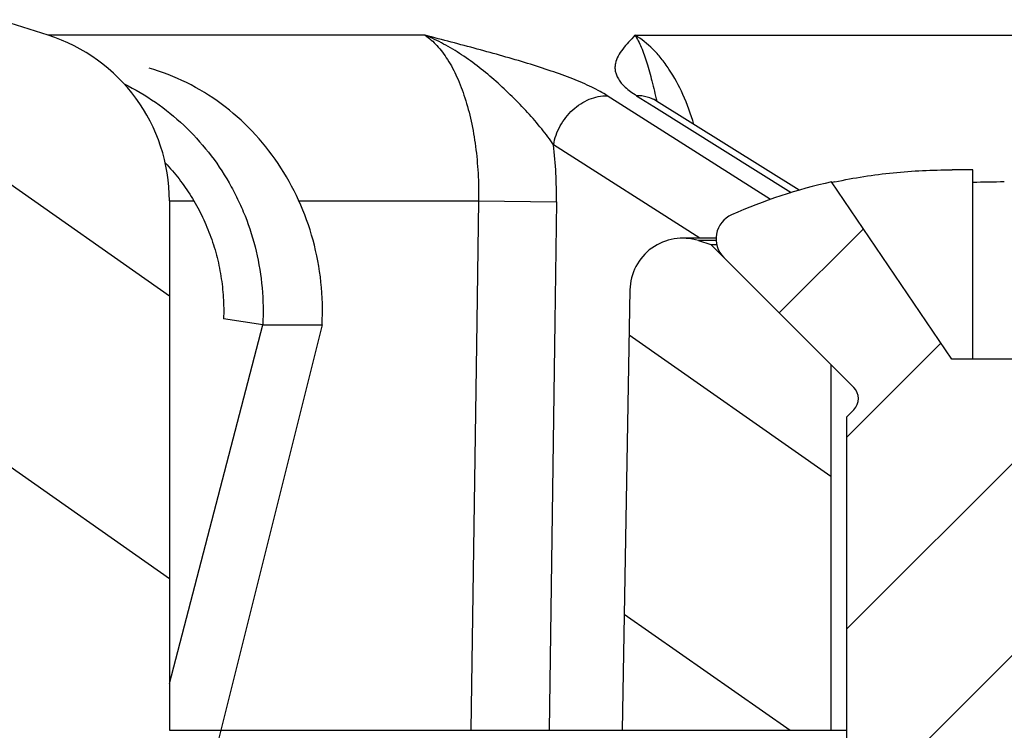
# Model space of a CAD drawing. Units: inches. Extents: x 0 to 22, y 0 to 17.
# Drawn here: x 3.4 to 3.6, y 6.8 to 6.9 of the extents above; entities that cross this region are included whole.
import ezdxf

# ---------------------------------------------------------------- set-up
doc = ezdxf.new("R2010")
doc.units = ezdxf.units.IN
doc.header["$LTSCALE"] = 1.21
doc.header["$MEASUREMENT"] = 0
doc.layers.get('0').update_dxf_attribs({"linetype": 'CONTINUOUS'})
doc.styles.get("Standard").update_dxf_attribs({"font": 'txt', "width": 0.8})
doc.dimstyles.new('DIMSTYLE_2', dxfattribs={"dimtxt": 0.15625, "dimasz": 0.1875, "dimexe": 0.125, "dimexo": 0.0625, "dimgap": 0.078125, "dimtad": 0, "dimtih": 1, "dimtoh": 1, "dimlfac": 4, "dimzin": 4, "dimdsep": 46, "dimtxsty": 'STANDARD', "dimblk": '_FILLED', "dimblk1": '_FILLED', "dimblk2": '_FILLED', "dimcen": 0.09, "dimadec": 3, "dimazin": 1, "dimtfac": 1, "dimtofl": 0, "dimtmove": 0, "dimatfit": 3, "dimldrblk": '_FILLED', "dimfxl": 1, "dimtolj": 1, "dimtzin": 4, "dimarcsym": 0})

# ---------------------------------------------------------------- blocks, each defined once
blk = doc.blocks.new('_FILLED')
at = {"color": 0, "linetype": 'BYBLOCK'}
blk.add_solid([(0, 0), (-1, 0.1666666667), (-1, -0.1666666667)], dxfattribs=at)
blk = doc.blocks.new('*D4')
at = {"color": 2, "linetype": 'CONTINUOUS'}
for p, q in [((6.0874152074, 7.6445561576), (6.0874152074, 4.4599160168)), ((2.3798380532, 5.0668569995), (2.3798380532, 4.4599160168)), ((2.3798380532, 4.5849160168), (3.7180016303, 4.5849160168)), ((6.0874152074, 4.5849160168), (4.7492516303, 4.5849160168))]:
    blk.add_line(p, q, dxfattribs=at)
at = {"color": 2, "linetype": 'CONTINUOUS', "xscale": 0.1875, "yscale": 0.1875, "zscale": 0.1875, "rotation": 180}
blk.add_blockref('_FILLED', (2.3798380532, 4.5849160168), dxfattribs=at)
at = {"color": 2, "linetype": 'CONTINUOUS', "xscale": 0.1875, "yscale": 0.1875, "zscale": 0.1875}
blk.add_blockref('_FILLED', (6.0874152074, 4.5849160168), dxfattribs=at)

msp = doc.modelspace()

# ---------------------------------------------------------------- hatches: boundary and pattern name
at = {"linetype": 'CONTINUOUS'}
h = msp.add_hatch(dxfattribs=at)
h.set_pattern_fill('default__4', color=2, scale=0.4209978239, angle=5, style=0, pattern_type=0)
h.set_pattern_definition([(5, (0, 0), (-0.036692378, 0.4193958001), [])])
edge = h.paths.add_edge_path()
edge.add_line((2.4612415193, 10.2381151757), (2.4173380532, 10.2381151757))
edge.add_arc((2.4173380532, 10.2756151757), 0.0375, 180, 270)
edge.add_line((2.3798380532, 10.4666896398), (2.3798380532, 10.2756151757))
edge.add_arc((2.4173380532, 10.4666896398), 0.0375, 89.0036668608, 180.0001071469)
edge.add_line((3.4317305282, 10.4865539257), (2.4179901176, 10.5041839001))
edge.add_spline(control_points=[(3.5269805279, 10.3740539248), (3.5432246874, 10.4303728644), (3.502596837, 10.4853214907), (3.4317305242, 10.4865539258)], knot_values=[0, 0, 0, 0, 1, 1, 1, 1], degree=3, periodic=0)
edge.add_line((3.4094805282, 9.9666782368), (3.5269805282, 10.3740539257))
edge.add_spline(control_points=[(3.3549805278, 9.7706782355), (3.3728023655, 9.8361064742), (3.3906875042, 9.9015223125), (3.4094805284, 9.9666782375)], knot_values=[0, 0, 0, 0, 1, 1, 1, 1], degree=3, periodic=0)
edge.add_arc((23.3948891682, 4.3113220755), 20.7702312937, 164.7610449326, 165.1989865898)
edge.add_line((3.313837613, 9.6173447321), (3.1993486533, 9.6478623975))
edge.add_line((3.2291252496, 9.7595711897), (3.1993486533, 9.6478623975))
edge.add_arc((3.2774383331, 9.7466930701), 0.05, 144.0213381677, 165.0745278877)
edge.add_arc((3.1864013641, 9.8127879264), 0.0625000295, 324.0195088342, 359.763043659)
edge.add_line((3.2505574084, 10.2130099518), (3.24890084, 9.8125294478))
edge.add_arc((3.17555805, 10.2133201898), 0.075, 359.7630001013, 53.5544491159)
edge.add_arc((3.2869440259, 10.3641492798), 0.1125, 199.9999990458, 233.5544505815)
edge.add_line((3.1812286059, 10.3256720139), (3.1749690576, 10.3428699815))
edge.add_arc((3.1044921115, 10.3172184696), 0.075, 19.9999999954, 89.0036809542)
edge.add_line((2.5655708261, 10.4016022006), (3.1057962194, 10.3922071308))
edge.add_arc((2.5647014368, 10.3516096488), 0.0500001156, 89.0036007944, 177.0042342838)
edge.add_line((2.5111733945, 10.2855021825), (2.514769651, 10.354222758))
edge.add_arc((2.4612416117, 10.2881152883), 0.0500001125, 269.9998940662, 357.004243317)
edge.add_line((3.4562897366, 10.4086150972), (3.3350161052, 9.9881561254))
edge.add_line((3.4303829283, 10.4090656429), (3.4562897366, 10.4086150972))
edge.add_line((3.223430144, 10.4126647604), (3.4303829283, 10.4090656429))
edge.add_arc((3.1044921115, 10.3172184696), 0.1525, 19.9999999998, 38.7466091697)
edge.add_line((3.2540547839, 10.3521785752), (3.2477952361, 10.3693765415))
edge.add_arc((3.2869440259, 10.3641492798), 0.035, 199.9999992793, 233.554453566)
edge.add_arc((3.17555805, 10.2133201898), 0.1525, 359.7629988208, 53.554453573)
edge.add_line((3.3270124085, 9.9602177305), (3.3280567454, 10.2126893831))
edge.add_arc((11.1278806213, 7.7405671462), 8.1105113024, 163.9115776995, 164.1168846007)
edge = h.paths.add_edge_path()
edge.add_line((3.1639338245, 9.5150014179), (3.1349675182, 9.4063324803))
edge.add_line((3.2791574045, 9.4842879354), (3.1639338245, 9.5150014179))
edge.add_spline(control_points=[(3.2704170185, 6.9410163075), (3.2445121771, 6.9518479285), (3.195440564, 6.9761898122), (3.1303624588, 7.0204009616), (3.0738475146, 7.0718204072), (3.0338145334, 7.1202399675), (3.0058703286, 7.1618674768), (2.9805957223, 7.2053455875), (2.9539969758, 7.2633526254), (2.9340857767, 7.3271566287), (2.9221048639, 7.3821054413), (2.9127303566, 7.4398414072), (2.9058066883, 7.5172807115), (2.904548273, 7.6173761116), (2.9097001002, 7.723214365), (2.9204567667, 7.8333320356), (2.9356317391, 7.9457335723), (2.9541048819, 8.0585873563), (2.9748168348, 8.1701707361), (2.9967951003, 8.2789274573), (3.019171211, 8.3834707161), (3.0375286164, 8.4661149077), (3.0517276054, 8.5290435377), (3.0620780752, 8.5745841861), (3.0720489485, 8.6182803492), (3.0817389287, 8.6606930348), (3.0911690894, 8.7018924816), (3.1034325316, 8.7553568299), (3.1182355905, 8.8196488915), (3.1353094222, 8.8933301866), (3.1573574545, 8.9877628765), (3.1838930867, 9.0999284738), (3.2150534871, 9.2289354418), (3.2464018184, 9.3557189696), (3.26801413, 9.440942848), (3.2791574045, 9.4842879354)], knot_values=[0, 0, 0, 0, 0.03125, 0.0625, 0.09375, 0.125, 0.140625, 0.15625, 0.1875, 0.21875, 0.234375, 0.25, 0.28125, 0.3125, 0.34375, 0.375, 0.40625, 0.4375, 0.46875, 0.5, 0.53125, 0.5625, 0.578125, 0.59375, 0.609375, 0.625, 0.640625, 0.65625, 0.6875, 0.71875, 0.75, 0.8125, 0.875, 0.9375, 1, 1, 1, 1], degree=3, periodic=0)
edge.add_arc((3.2221962484, 6.8256917326), 0.1249999977, 36.9999998406, 67.3086840429)
edge.add_line((3.3414398627, 6.8751551254), (3.3220256856, 6.9009186087))
edge.add_arc((3.3015080872, 6.8450643742), 0.05, 0, 37)
edge.add_line((3.3515080872, 6.7738139991), (3.3515080872, 6.8450643742))
edge.add_line((3.2460522559, 6.7756547375), (3.3515080872, 6.7738139991))
edge.add_arc((3.2469248762, 6.8256471222), 0.05, 181.9123944737, 269.0000000478)
edge.add_arc((3.1469805293, 6.8223104052), 0.0499999999, 1.9123925719, 62.4306265961)
edge.add_spline(control_points=[(3.133472561, 9.3569856226), (3.1247494171, 9.3219774739), (3.1084024971, 9.2556496126), (3.0872951095, 9.1685422172), (3.0685305682, 9.0900425028), (3.051983299, 9.0200473402), (3.0374896816, 8.9582079988), (3.0249584173, 8.9043860786), (3.0141509138, 8.8577372747), (3.004365119, 8.8153376543), (2.9949558969, 8.7744425488), (2.9853319037, 8.7325018148), (2.9756850704, 8.69036646), (2.9661048429, 8.6484411897), (2.9565807986, 8.6067130353), (2.9470077028, 8.5646367077), (2.9370553192, 8.5206308518), (2.9266808874, 8.474339473), (2.9165084763, 8.4283816227), (2.9064946287, 8.3824523715), (2.8959174419, 8.3330377958), (2.884293699, 8.2773866623), (2.8710121161, 8.2115833113), (2.8566227488, 8.1365897132), (2.842224828, 8.0560516266), (2.8287511148, 7.9729428816), (2.8172246435, 7.8916902367), (2.8084024419, 7.8173225533), (2.8024102493, 7.753939626), (2.7984602525, 7.6979395943), (2.7960851141, 7.6462692834), (2.7950753173, 7.5950949741), (2.7956458599, 7.5429031535), (2.7980195046, 7.4915841319), (2.8022532512, 7.4421066646), (2.808235197, 7.3958073404), (2.8158702095, 7.3523521462), (2.8254909226, 7.3098300052), (2.837297431, 7.2681004375), (2.8508250061, 7.2288230008), (2.8657851122, 7.1921439279), (2.8823970701, 7.1570746062), (2.9009091442, 7.1230421653), (2.9210879591, 7.0904113938), (2.9428068805, 7.0592971224), (2.9659606067, 7.0298096285), (2.9904049846, 7.0020720666), (3.0162409098, 6.9759247818), (3.0435134025, 6.9512946137), (3.0724187341, 6.9280253772), (3.1029817106, 6.906146921), (3.1353896419, 6.8855977358), (3.158321949, 6.8727936307), (3.1701214008, 6.8666330807)], knot_values=[0, 0, 0, 0, 0.0196078431, 0.0392156863, 0.0588235294, 0.0784313725, 0.0980392157, 0.1176470588, 0.137254902, 0.1568627451, 0.1764705882, 0.1960784314, 0.2156862745, 0.2352941176, 0.2549019608, 0.2745098039, 0.2941176471, 0.3137254902, 0.3333333333, 0.3529411765, 0.3725490196, 0.3921568627, 0.4117647059, 0.431372549, 0.4509803922, 0.4705882353, 0.4901960784, 0.5098039216, 0.5294117647, 0.5490196078, 0.568627451, 0.5882352941, 0.6078431373, 0.6274509804, 0.6470588235, 0.6666666667, 0.6862745098, 0.7058823529, 0.7254901961, 0.7450980392, 0.7647058824, 0.7843137255, 0.8039215686, 0.8235294118, 0.8431372549, 0.862745098, 0.8823529412, 0.9019607843, 0.9215686275, 0.9411764706, 0.9607843137, 0.9803921569, 1, 1, 1, 1], degree=3, periodic=0)
edge.add_arc((3.0728266572, 9.3720960321), 0.062500005, 346.0083057252, 10.944131531)
edge.add_arc((3.1832806017, 9.3934543607), 0.05, 165.0745278989, 190.9441177529)
edge = h.paths.add_edge_path()
edge.add_line((2.3798380532, 5.2970416415), (2.3798380532, 5.1293570028))
edge.add_line((2.3798380532, 5.2970416415), (2.3798380532, 5.4299105755))
edge.add_arc((2.4298380532, 5.4299105755), 0.05, 112.1731816933, 179.9999868018)
edge.add_spline(control_points=[(3.2693041394, 5.6635080544), (3.0379407004, 5.6018103395), (2.7843106282, 5.5709246335), (2.4917576486, 5.509138633), (2.4109676708, 5.4762129484)], knot_values=[0, 0, 0, 0, 0.6236748144, 1, 1, 1, 1], degree=3, periodic=0)
edge.add_arc((3.2370959193, 5.784287318), 0.1249999999, 284.9316016103, 301.1493180455)
edge.add_arc((-3.3752665191, 16.7054478774), 12.8919528104, 301.1929447881, 303.6264125985)
edge.add_spline(control_points=[(4.2507824741, 6.5540581295), (4.2281388205, 6.4983259588), (4.1599144483, 6.3615387848), (4.0055131502, 6.1584819778), (3.8507110189, 6.0283432078), (3.7639805289, 5.9707565053)], knot_values=[0, 0, 0, 0, 0.25, 0.625, 1, 1, 1, 1], degree=3, periodic=0)
edge.add_arc((4.1118146259, 6.6105199499), 0.15, 337.8883815937, 89.0000000034)
edge.add_line((3.7924529691, 6.7661172776), (4.1144324868, 6.7604971042))
edge.add_line((3.7924529691, 6.7661172776), (3.7924529691, 6.8450643742))
edge.add_arc((3.8424529691, 6.8450643742), 0.05, 143, 180)
edge.add_line((3.8025211936, 6.8751551254), (3.8096766684, 6.8846507611))
edge.add_arc((3.9095061071, 6.8094238832), 0.125, 94.8456980575, 143.0000000142)
edge.add_spline(control_points=[(5.6698732094, 7.5940344614), (5.6495480505, 7.5788497611), (5.614034394, 7.5520992853), (5.5791343854, 7.5254401589), (5.5548434254, 7.506780623), (5.5379410062, 7.4937822012), (5.5218134557, 7.4814133284), (5.5006109312, 7.4652645335), (5.473981436, 7.4452589953), (5.4421113725, 7.4217733797), (5.4102063515, 7.3987602393), (5.3677383639, 7.3688354553), (5.3147357908, 7.3328940556), (5.2514525824, 7.2925224844), (5.1885843096, 7.2552157741), (5.1055338395, 7.2095039952), (5.0036123372, 7.1595821381), (4.8855693517, 7.1102374544), (4.791728293, 7.0769748544), (4.7199038298, 7.054500025), (4.6503437215, 7.0345661437), (4.5840266083, 7.0180595357), (4.5211201985, 7.0044133444), (4.4756289082, 6.9954732966), (4.4319296675, 6.987707677), (4.3899615862, 6.9809896521), (4.3490185119, 6.9751458879), (4.2947117113, 6.9682837467), (4.2255070902, 6.9610278392), (4.1343542299, 6.9531190092), (4.0290829732, 6.944716318), (3.9453183969, 6.9379082734), (3.8989470126, 6.9339771069)], knot_values=[0, 0, 0, 0, 0.015625, 0.03125, 0.0390625, 0.046875, 0.0546875, 0.0625, 0.078125, 0.09375, 0.109375, 0.125, 0.15625, 0.1875, 0.21875, 0.25, 0.3125, 0.375, 0.4375, 0.46875, 0.5, 0.5625, 0.59375, 0.625, 0.65625, 0.6875, 0.71875, 0.75, 0.8125, 0.875, 0.9375, 1, 1, 1, 1], degree=3, periodic=0)
edge.add_spline(control_points=[(5.739927703, 7.636231063), (5.712230955, 7.6232600923), (5.6961206938, 7.6136436654), (5.6698732094, 7.5940344614)], knot_values=[0, 0, 0, 0, 1, 1, 1, 1], degree=3, periodic=0)
edge.add_spline(control_points=[(6.0125195993, 7.7456700537), (5.9151106935, 7.7177463499), (5.8264778215, 7.6767643073), (5.7399277011, 7.6362310621)], knot_values=[0, 0, 0, 0, 1, 1, 1, 1], degree=3, periodic=0)
edge.add_spline(control_points=[(6.0678517042, 7.6634755713), (6.1052932271, 7.6991064626), (6.0901312694, 7.7679186039), (6.0125195709, 7.7456700456)], knot_values=[0, 0, 0, 0, 1, 1, 1, 1], degree=3, periodic=0)
edge.add_spline(control_points=[(2.4333493742, 5.0954470069), (2.5102288205, 5.1317473004), (2.6610436334, 5.2055985719), (2.8814192929, 5.3207048774), (3.0983570152, 5.4408862484), (3.2783856854, 5.5460965643), (3.4230932641, 5.6338707928), (3.5322236532, 5.7016459946), (3.6239549538, 5.7599209609), (3.6979147475, 5.8076811655), (3.772275204, 5.8562129591), (3.8662454434, 5.9184992285), (3.9813241208, 5.9963132015), (4.0981440461, 6.0768259082), (4.2163883424, 6.1597972743), (4.3356742164, 6.2449295056), (4.4556526006, 6.3318880564), (4.5759570879, 6.4203714227), (4.6961041525, 6.5101141823), (4.7957406179, 6.5857409368), (4.8749120688, 6.6465851046), (4.9339635147, 6.6923503991), (4.9926716169, 6.7382400054), (5.0411930033, 6.7764963176), (5.0798532896, 6.8071782809), (5.1185060178, 6.8379899858), (5.1860731525, 6.8922115754), (5.2823218858, 6.9705072955), (5.4356108169, 7.0975693696), (5.625483995, 7.2596107819), (5.8495550616, 7.4589392307), (5.9957259061, 7.5948376989), (6.0678517042, 7.6634755713)], knot_values=[0, 0, 0, 0, 0.0625, 0.125, 0.1875, 0.25, 0.28125, 0.3125, 0.34375, 0.359375, 0.375, 0.40625, 0.4375, 0.46875, 0.5, 0.53125, 0.5625, 0.59375, 0.625, 0.65625, 0.671875, 0.6875, 0.703125, 0.71875, 0.7265625, 0.734375, 0.75, 0.78125, 0.8125, 0.875, 0.9375, 1, 1, 1, 1], degree=3, periodic=0)
edge.add_arc((2.4173380532, 5.1293570028), 0.0375, 180.0000048691, 295.2753500717)
edge.add_line((3.8747230049, 6.8421930542), (3.8843358017, 6.8549496665))
edge.add_line((4.1157850389, 6.8379853007), (3.8747230049, 6.8421930542))
edge.add_arc((4.1118172663, 6.6105224064), 0.2274968653, 337.8875832984, 89.000654096)
edge.add_spline(control_points=[(4.1194842557, 6.1865386314), (4.1628495771, 6.2390573645), (4.2401844465, 6.3486973051), (4.2984217888, 6.4654208104), (4.3225804731, 6.5248811289)], knot_values=[0, 0, 0, 0, 0.5008707681, 1, 1, 1, 1], degree=3, periodic=0)
edge.add_spline(control_points=[(5.9216306778, 7.632180295), (5.91599571, 7.6269227251), (5.8735767279, 7.5874149368), (5.7938028082, 7.5140983841), (5.681421746, 7.4130932667), (5.5679358644, 7.3132767134), (5.4534584508, 7.214681794), (5.3381481556, 7.1173680835), (5.2221011367, 7.0213400954), (5.1249570029, 6.9424660595), (5.0469804085, 6.8800186244), (4.9884827095, 6.8335899203), (4.9295857945, 6.7872555032), (4.8504411918, 6.7255336955), (4.7506192651, 6.6486874447), (4.629765263, 6.5571915869), (4.5083790056, 6.466768918), (4.3463876196, 6.3479543452), (4.2166778894, 6.2549237779), (4.1282403987, 6.1926885893), (4.1194842537, 6.186538629)], knot_values=[0, 0, 0, 0, 0.0099758435, 0.0750231351, 0.1400704267, 0.2051177183, 0.2701650098, 0.3352123014, 0.400259593, 0.4653068845, 0.4978305303, 0.5303541761, 0.5628778219, 0.5954014677, 0.6604487592, 0.7254960508, 0.7905433424, 0.855590634, 0.9856852171, 1, 1, 1, 1], degree=3, periodic=0)
edge.add_spline(control_points=[(5.7727966439, 7.5660464299), (5.7835506497, 7.5710827575), (5.8051230956, 7.5811556076), (5.8481188827, 7.6009580873), (5.8868246243, 7.6179979589), (5.9150486138, 7.6295410876), (5.9216306775, 7.632180295)], knot_values=[0, 0, 0, 0, 0.2170833915, 0.4341705714, 0.8683449312, 1, 1, 1, 1], degree=3, periodic=0)
edge.add_spline(control_points=[(5.7162574538, 7.5319478134), (5.7338889189, 7.5451200854), (5.7528655011, 7.5567122555), (5.7727966449, 7.5660464304)], knot_values=[0, 0, 0, 0, 1, 1, 1, 1], degree=3, periodic=0)
edge.add_spline(control_points=[(3.8843358407, 6.8549496698), (3.8853313015, 6.8550350851), (3.8984823414, 6.8561625287), (3.923101838, 6.8582484445), (3.9568945775, 6.8610604686), (3.9891166205, 6.863702792), (4.0198710878, 6.8661963035), (4.049271436, 6.8685634874), (4.0774352752, 6.8708280673), (4.104473932, 6.8730129602), (4.1304941523, 6.875140228), (4.1556030958, 6.8772320805), (4.1799081229, 6.879311086), (4.2113828028, 6.8820960289), (4.2416648661, 6.8849450934), (4.2711565886, 6.8879486547), (4.3002497486, 6.8910853508), (4.336114007, 6.895312782), (4.3790941447, 6.9010568105), (4.4227573756, 6.9076511131), (4.4679128611, 6.9152794986), (4.5150900214, 6.924121784), (4.5641553584, 6.9343108283), (4.6150928729, 6.9459892288), (4.6590775307, 6.9570918824), (4.6951691971, 6.9668769236), (4.7181013344, 6.9733870944), (4.7366681268, 6.9788423518), (4.7507091407, 6.9830619441), (4.7648688927, 6.9874136954), (4.783902004, 6.9933950305), (4.8079761075, 7.0012138316), (4.8470778647, 7.0144819938), (4.8970026523, 7.0325393967), (4.9584373089, 7.0567253335), (5.0212419552, 7.0835858886), (5.0852482662, 7.1132779099), (5.1502684007, 7.1459391618), (5.2161341202, 7.1817001207), (5.2826857028, 7.2207302867), (5.3495439888, 7.2630011345), (5.4052220401, 7.3005355132), (5.4497167689, 7.3317492316), (5.483077239, 7.3557283788), (5.5163430105, 7.3801763845), (5.5440943168, 7.4009826675), (5.5661735462, 7.4177727591), (5.5883224738, 7.4347465795), (5.6175036119, 7.4572195311), (5.6596559054, 7.4894337862), (5.6955853347, 7.5165039026), (5.7162574542, 7.5319478137)], knot_values=[0, 0, 0, 0, 0.001295316, 0.0171477824, 0.0330002489, 0.0488527154, 0.0647051818, 0.0805576483, 0.0964101147, 0.1122625812, 0.1281150476, 0.1439675141, 0.1598199805, 0.175672447, 0.2073773799, 0.2232298464, 0.2390823128, 0.2707872457, 0.3024921786, 0.3341971115, 0.3659020445, 0.3976069774, 0.4293119103, 0.4610168432, 0.4927217761, 0.5085742426, 0.524426709, 0.5323529422, 0.5402791755, 0.5482054087, 0.5561316419, 0.5719841084, 0.5878365748, 0.6195415077, 0.6512464407, 0.6829513736, 0.7146563065, 0.7463612394, 0.7780661723, 0.8097711052, 0.8414760381, 0.873180971, 0.8890334375, 0.9048859039, 0.9207383704, 0.9365908368, 0.9445170701, 0.9524433033, 0.9682957698, 0.9841482362, 1, 1, 1, 1], degree=3, periodic=0)
edge.add_line((2.4598380532, 5.1939262602), (2.4598380532, 5.2696576409))
edge.add_spline(control_points=[(2.8468109518, 5.3912443993), (2.8319815992, 5.3832597734), (2.7804193116, 5.3556644029), (2.6916007157, 5.3091376139), (2.5981828904, 5.2617381647), (2.522645173, 5.2243612913), (2.4827125862, 5.2049410835), (2.4617127643, 5.1948282649), (2.4598380557, 5.1939262614)], knot_values=[0, 0, 0, 0, 0.117148767, 0.4067042288, 0.6962596905, 0.8410374214, 0.9858151523, 1, 1, 1, 1], degree=3, periodic=0)
edge.add_spline(control_points=[(2.4598380535, 5.269657641), (2.460576755, 5.2699147302), (2.4790326905, 5.2763295857), (2.5333572449, 5.2946069622), (2.6244041412, 5.3231525151), (2.7351749217, 5.35651291), (2.8096525729, 5.3793766033), (2.8468109405, 5.3912443938)], knot_values=[0, 0, 0, 0, 0.005931317, 0.1481425617, 0.432565051, 0.7169875404, 1, 1, 1, 1], degree=3, periodic=0)
h = msp.add_hatch(dxfattribs=at)
h.set_pattern_fill('default__12', color=2, scale=0.043349682, angle=325, style=0, pattern_type=0)
h.set_pattern_definition([(325, (0, 0), (0.0248643561, 0.0355099806), [])])
edge = h.paths.add_edge_path()
edge.add_line((3.4157305282, 6.8871203883), (3.4157305282, 6.7880331892))
edge.add_arc((3.4329549376, 6.761958638), 0.03125, 123.4480793135, 180)
edge.add_line((3.4017049376, 6.761958638), (3.4017049376, 6.6522064176))
edge.add_arc((3.3967836778, 6.6522064176), 0.0049212598, 270, 360)
edge.add_line((3.3967836778, 6.6472851577), (3.391370292, 6.6472851577))
edge.add_arc((3.391370292, 6.6571276774), 0.0098425197, 180, 270)
edge.add_line((3.3815277723, 6.8566747246), (3.3815277723, 6.6571276774))
edge.add_arc((3.3737027723, 6.8566747246), 0.007825, 0, 90)
edge.add_line((3.3737027723, 6.8644997246), (3.3497305282, 6.8644997246))
edge.add_arc((3.3497305282, 6.8722497246), 0.00775, 180, 270)
edge.add_line((3.3419805282, 6.8994797205), (3.3419805282, 6.8722497246))
edge.add_arc((3.3342305282, 6.8994797205), 0.00775, 0, 72.4703557381)
edge.add_line((3.2890080872, 6.9218914569), (3.336564822, 6.9068698202))
edge.add_line((3.2890080872, 6.9376394884), (3.2890080872, 6.9218914569))
edge.add_arc((3.2890080872, 6.6640174412), 0.2736220472, 72.470355738, 90)
edge.add_line((3.3930195023, 6.9181111287), (3.3714228297, 6.9249328201))
edge.add_arc((3.3832305282, 6.8871203883), 0.0325, 0, 72.470355738)
edge = h.paths.add_edge_path()
edge.add_line((3.8549529691, 6.9376394884), (3.8549529691, 6.9218914569))
edge.add_line((3.8549529691, 6.9218914569), (3.8073962344, 6.9068698202))
edge.add_arc((3.8097305282, 6.8994797205), 0.00775, 107.5296442619, 180)
edge.add_line((3.8019805282, 6.8994797205), (3.8019805282, 6.8722497246))
edge.add_arc((3.7942305282, 6.8722497246), 0.00775, 270, 360)
edge.add_line((3.7942305282, 6.8644997246), (3.7702582841, 6.8644997246))
edge.add_arc((3.7702582841, 6.8566747246), 0.007825, 90, 180)
edge.add_line((3.7624332841, 6.8566747246), (3.7624332841, 6.6571276774))
edge.add_arc((3.7525907644, 6.6571276774), 0.0098425197, 270, 360)
edge.add_line((3.7525907644, 6.6472851577), (3.7471773786, 6.6472851577))
edge.add_arc((3.7471773786, 6.6522064176), 0.0049212598, 180, 270)
edge.add_line((3.7422561187, 6.761958638), (3.7422561187, 6.6522064176))
edge.add_arc((3.7110061187, 6.761958638), 0.03125, 0, 56.5519206865)
edge.add_line((3.7282305282, 6.7880331892), (3.6044608431, 6.7880331892))
edge.add_line((3.6044608431, 6.8565026774), (3.6044608431, 6.7880331892))
edge.add_line((3.6268832973, 6.8789251315), (3.6044608431, 6.8565026774))
edge.add_line((3.7725382266, 6.9249328201), (3.6268832973, 6.8789251315))
edge.add_arc((3.8549529691, 6.6640174412), 0.2736220472, 90, 107.529644262)
edge = h.paths.add_edge_path()
edge.add_line((3.5147158046, 6.8796711967), (3.5170777591, 6.8789251315))
edge.add_line((3.5170777591, 6.8789251315), (3.5395002132, 6.8565026774))
edge.add_line((3.5395002132, 6.8565026774), (3.5395002132, 6.7880331892))
edge.add_line((3.5395002132, 6.7880331892), (3.5004715027, 6.7880331892))
edge.add_line((3.5019102249, 6.870457527), (3.5004715027, 6.7880331892))
edge.add_arc((3.5117512455, 6.8702857514), 0.0098425197, 72.470355738, 179)
h = msp.add_hatch(dxfattribs=at)
h.set_pattern_fill('default__11', color=2, scale=0.0368012026, angle=245, style=0, pattern_type=0)
h.set_pattern_definition([(245, (0, 0), (0.0333532165, -0.0155528603), [])])
edge = h.paths.add_edge_path()
edge.add_line((3.2971359361, 6.911470761), (3.2971359361, 6.917650391))
edge.add_arc((3.2996359361, 6.917650391), 0.0025, 70.0000000018, 180)
edge.add_line((3.3386906289, 6.9060960897), (3.3004909865, 6.9199996225))
edge.add_arc((3.3369805282, 6.9013976266), 0.005, 0, 70)
edge.add_line((3.3419805282, 6.8673986643), (3.3419805282, 6.9013976266))
edge.add_arc((3.3394805282, 6.8673986643), 0.0025, 270, 360)
edge.add_line((3.3394805282, 6.8648986643), (3.3322305282, 6.8648986643))
edge.add_arc((3.345584862, 6.911470761), 0.0484489259, 180, 254)
edge = h.paths.add_edge_path()
edge.add_line((3.8468251203, 6.911470761), (3.8468251203, 6.917650391))
edge.add_arc((3.7983761944, 6.911470761), 0.0484489259, 286, 360)
edge.add_line((3.8117305282, 6.8648986643), (3.8044805282, 6.8648986643))
edge.add_arc((3.8044805282, 6.8673986643), 0.0025, 180, 270)
edge.add_line((3.8019805282, 6.8673986643), (3.8019805282, 6.9013976266))
edge.add_arc((3.8069805282, 6.9013976266), 0.005, 110, 180)
edge.add_line((3.8052704275, 6.9060960897), (3.8434700699, 6.9199996225))
edge.add_arc((3.8443251203, 6.917650391), 0.0025, 0, 109.999999998)
h = msp.add_hatch(dxfattribs=at)
h.set_pattern_fill('default__13', color=2, scale=0.0886112957, angle=325, style=0, pattern_type=0)
h.set_pattern_definition([(325, (0, 0), (0.0508253512, 0.0725861241), [])])
edge = h.paths.add_edge_path()
edge.add_line((3.3286870498, 6.6102411258), (3.3181716445, 6.6102411258))
edge.add_line((3.3286870498, 6.6102411258), (3.3286870498, 6.5320559445))
edge.add_arc((3.3626793472, 6.5320559445), 0.0339922973, 180, 246.4513150402)
edge.add_line((3.3490984671, 6.5008944943), (3.3490984671, 6.4532972841))
edge.add_spline(control_points=[(3.2956260555, 6.2623955053), (3.3065887139, 6.2715942664), (3.3242503837, 6.2945319744), (3.340789543, 6.3421806966), (3.3482399419, 6.3975449637), (3.3490984274, 6.4352393324), (3.3490984274, 6.4532972853)], knot_values=[0, 0, 0, 0, 0.2500000338, 0.5000000207, 0.7500000076, 1, 1, 1, 1], degree=3, periodic=0)
edge.add_line((3.2956260872, 6.2623954801), (2.9892896824, 6.0053487158))
edge.add_arc((2.988624229, 6.0061417723), 0.0010352617, 140, 310)
edge.add_line((2.9878311725, 6.0068072257), (3.1093528256, 6.1516310923))
edge.add_arc((2.8387128117, 6.3787250282), 0.353295447, 320, 360)
edge.add_line((3.1920082586, 6.3787250282), (3.1920082586, 6.4907283865))
edge.add_arc((2.8380632054, 6.4907283865), 0.3539450533, 0, 4.9994503167)
edge.add_spline(control_points=[(2.8940546871, 6.8752988675), (2.8941036519, 6.8752898653), (2.8943343634, 6.8752473812), (2.9005298392, 6.8740980005), (2.9135285543, 6.8712411264), (2.9356339631, 6.8645081297), (2.9606313445, 6.8544340156), (2.9880808863, 6.8402359753), (3.0171597385, 6.821361572), (3.0468339689, 6.7976061247), (3.0759606288, 6.7691725473), (3.1033877615, 6.7366920556), (3.1280592485, 6.7011512283), (3.1491262507, 6.6637871098), (3.1660241943, 6.6259509579), (3.1785654207, 6.5888996525), (3.1868298306, 6.5536890033), (3.1897528569, 6.5319575264), (3.1906604682, 6.5215877292)], knot_values=[0, 0, 0, 0, 0.0005867549, 0.002763061, 0.0739960631, 0.1452290652, 0.2164620673, 0.2876950694, 0.3589280723, 0.4301610752, 0.5013940773, 0.5726270794, 0.6438600822, 0.7150930851, 0.7863260872, 0.8575590893, 0.9287920914, 1, 1, 1, 1], degree=3, periodic=0)
edge.add_arc((2.8630777839, 6.864517757), 0.032799384, 19.1897307613, 90)
edge.add_line((2.8630777839, 6.897317141), (2.8008595368, 6.897317141))
edge.add_line((2.8008595368, 6.897317141), (2.8008595368, 6.9080825463))
edge.add_line((2.8008595368, 6.9080825463), (2.8630777839, 6.9080825463))
edge.add_arc((2.8630777839, 6.864517757), 0.0435647893, 34.6659385277, 90)
edge.add_spline(control_points=[(3.1997081367, 6.5338816172), (3.1989849294, 6.5412201254), (3.1964795706, 6.5602379566), (3.1894555728, 6.5924984288), (3.1770522259, 6.6305585122), (3.1601306807, 6.6692178362), (3.1388985922, 6.707292933), (3.113934404, 6.7435114511), (3.0860872961, 6.7767168595), (3.0564042751, 6.8059786449), (3.0260235874, 6.8306867405), (2.9960750169, 6.8506182482), (2.9675837083, 6.8659254646), (2.9413687641, 6.8770901021), (2.91842266, 6.8846455544), (2.9050140677, 6.8879762622), (2.898909053, 6.8892970027)], knot_values=[0, 0, 0, 0, 0.0482203257, 0.1218307638, 0.1954412011, 0.2690516385, 0.3426620765, 0.4162725146, 0.489882952, 0.5634933893, 0.6371038274, 0.7107142655, 0.7843247028, 0.8579351401, 0.9315455782, 1, 1, 1, 1], degree=3, periodic=0)
edge.add_arc((2.8380632054, 6.4907283865), 0.3642104586, 0, 6.8046416298)
edge.add_line((3.2022736639, 6.4907283865), (3.2022736639, 6.3787250282))
edge.add_arc((2.8387128117, 6.3787250282), 0.3635608523, 320, 360)
edge.add_line((3.1172165823, 6.145032617), (3.0638521573, 6.0814353718))
edge.add_line((3.0638521573, 6.0814353718), (3.292068869, 6.2729319304))
edge.add_spline(control_points=[(3.3388331014, 6.4532972961), (3.3388331013, 6.4356953215), (3.3391683351, 6.3990418649), (3.3312480609, 6.3454729681), (3.3151254062, 6.3021420372), (3.3009375418, 6.2803735732), (3.2920688784, 6.2729318866)], knot_values=[0, 0, 0, 0, 0.2574144304, 0.5148288023, 0.7722431741, 1, 1, 1, 1], degree=3, periodic=0)
edge.add_line((3.3388330618, 6.4532972841), (3.3388330618, 6.4944754939))
edge.add_arc((3.3626793472, 6.5320559445), 0.0445077027, 180, 237.6032539847)
edge.add_line((3.3181716445, 6.5320559445), (3.3181716445, 6.6102411258))
edge = h.paths.add_edge_path()
edge.add_line((3.8255317092, 6.6102411258), (3.8155317092, 6.6102411258))
edge.add_line((3.8255317092, 6.6102411258), (3.8255317092, 6.5270970916))
edge.add_arc((3.7867817092, 6.5270970916), 0.03875, 297.9817136755, 360)
edge.add_line((3.8049628117, 6.492877068), (3.8049628117, 6.4540166865))
edge.add_spline(control_points=[(3.5031807981, 6.0150414077), (3.5347269184, 6.0415117456), (3.602130183, 6.1006795443), (3.7032685417, 6.1994498828), (3.7836416005, 6.3144086034), (3.8049628117, 6.4055812378), (3.8049628117, 6.4540166865)], knot_values=[0, 0, 0, 0, 0.25, 0.5, 0.75, 1, 1, 1, 1], degree=3, periodic=0)
edge.add_line((3.5031807981, 6.0150414077), (3.1968443933, 5.7579946434))
edge.add_arc((2.988624229, 6.0061417723), 0.3239330709, 140, 310)
edge.add_line((2.7404771001, 6.2143619366), (2.8619987532, 6.3591858033))
edge.add_arc((2.8387128117, 6.3787250282), 0.0303976378, 320, 360)
edge.add_line((2.8691104494, 6.3787250282), (2.8691104494, 6.4686319293))
edge.add_line((2.8691104494, 6.4686319293), (2.8008595368, 6.4686319293))
edge.add_line((2.8008595368, 6.4686319293), (2.8008595368, 6.4788819293))
edge.add_line((2.8008595368, 6.4788819293), (2.8788604494, 6.4788819293))
edge.add_line((2.8788604494, 6.4788819293), (2.8788604494, 6.3787250282))
edge.add_arc((2.8387128117, 6.3787250282), 0.0401476378, 320, 360)
edge.add_line((2.8694676865, 6.3529186241), (2.7479460334, 6.2080947574))
edge.add_arc((2.988624229, 6.0061417723), 0.3141830709, 140, 310)
edge.add_line((3.1905772141, 5.7654635767), (3.4969136189, 6.022510341))
edge.add_spline(control_points=[(3.795120292, 6.4532972841), (3.795120292, 6.4070234018), (3.7726940982, 6.3193682472), (3.6961615737, 6.2058879076), (3.5974418923, 6.1068999586), (3.5288400897, 6.0492998309), (3.4969136189, 6.022510341)], knot_values=[0, 0, 0, 0, 0.25, 0.5, 0.75, 1, 1, 1, 1], degree=3, periodic=0)
edge.add_line((3.795120292, 6.4532972841), (3.795120292, 6.4995829036))
edge.add_arc((3.7867817092, 6.5270970916), 0.02875, 286.8602107446, 360)
edge.add_line((3.8155317092, 6.6102411258), (3.8155317092, 6.5270970916))
h = msp.add_hatch(dxfattribs=at)
h.set_pattern_fill('default__17', color=2, scale=0.0939233791, angle=85, style=0, pattern_type=0)
h.set_pattern_definition([(85, (0, 0), (-0.0935659723, 0.0081859619), [])])
edge = h.paths.add_edge_path()
edge.add_line((2.8691104494, 6.3787250282), (2.8691104494, 6.4686319293))
edge.add_line((2.8691104494, 6.4686319293), (2.8008595368, 6.4686319293))
edge.add_line((2.8008595368, 6.4686319293), (2.8008595368, 6.4788819293))
edge.add_line((2.8008595368, 6.4788819293), (2.8788604494, 6.4788819293))
edge.add_line((2.8788604494, 6.4788819293), (2.8788604494, 6.3787250282))
edge.add_arc((2.8387128117, 6.3787250282), 0.0401476378, 320, 360)
edge.add_line((2.8694676865, 6.3529186241), (2.7479460334, 6.2080947574))
edge.add_arc((2.988624229, 6.0061417723), 0.3141830709, 140, 310)
edge.add_line((3.1905772141, 5.7654635767), (3.4969136189, 6.022510341))
edge.add_spline(control_points=[(3.795120292, 6.4532972841), (3.795120292, 6.4070234018), (3.7726940982, 6.3193682472), (3.6961615737, 6.2058879076), (3.5974418923, 6.1068999586), (3.5288400897, 6.0492998309), (3.4969136189, 6.022510341)], knot_values=[0, 0, 0, 0, 0.25, 0.5, 0.75, 1, 1, 1, 1], degree=3, periodic=0)
edge.add_line((3.795120292, 6.4532972841), (3.795120292, 6.4995829036))
edge.add_arc((3.7867817092, 6.5270970916), 0.02875, 286.8602107446, 360)
edge.add_line((3.8155317092, 6.6102411258), (3.8155317092, 6.5270970916))
edge.add_line((3.8255317092, 6.6102411258), (3.8155317092, 6.6102411258))
edge.add_line((3.8255317092, 6.6102411258), (3.8255317092, 6.5270970916))
edge.add_arc((3.7867817092, 6.5270970916), 0.03875, 297.9817136755, 360)
edge.add_line((3.8049628117, 6.492877068), (3.8049628117, 6.4540166865))
edge.add_spline(control_points=[(3.5031807981, 6.0150414077), (3.5347269184, 6.0415117456), (3.602130183, 6.1006795443), (3.7032685417, 6.1994498828), (3.7836416005, 6.3144086034), (3.8049628117, 6.4055812378), (3.8049628117, 6.4540166865)], knot_values=[0, 0, 0, 0, 0.25, 0.5, 0.75, 1, 1, 1, 1], degree=3, periodic=0)
edge.add_line((3.5031807981, 6.0150414077), (3.1968443933, 5.7579946434))
edge.add_arc((2.988624229, 6.0061417723), 0.3239330709, 140, 310)
edge.add_line((2.7404771001, 6.2143619366), (2.8619987532, 6.3591858033))
edge.add_arc((2.8387128117, 6.3787250282), 0.0303976378, 320, 360)
edge = h.paths.add_edge_path()
edge.add_line((3.3286870498, 6.6102411258), (3.3181716445, 6.6102411258))
edge.add_line((3.3286870498, 6.6102411258), (3.3286870498, 6.5320559445))
edge.add_arc((3.3626793472, 6.5320559445), 0.0339922973, 180, 246.4513150402)
edge.add_line((3.3490984671, 6.5008944943), (3.3490984671, 6.4532972841))
edge.add_spline(control_points=[(3.2956260558, 6.262395505), (3.3065887142, 6.2715942662), (3.3242503841, 6.2945319743), (3.3407895433, 6.3421806965), (3.3482399423, 6.3975449637), (3.3490984278, 6.4352393324), (3.3490984278, 6.4532972853)], knot_values=[0, 0, 0, 0, 0.2500000337, 0.5000000206, 0.7500000075, 1, 1, 1, 1], degree=3, periodic=0)
edge.add_line((3.2956260872, 6.2623954801), (2.9892896824, 6.0053487158))
edge.add_arc((2.988624229, 6.0061417723), 0.0010352617, 140, 310)
edge.add_line((2.9878311725, 6.0068072257), (3.1093528256, 6.1516310923))
edge.add_arc((2.8387128117, 6.3787250282), 0.353295447, 320, 360)
edge.add_line((3.1920082586, 6.3787250282), (3.1920082586, 6.4907283865))
edge.add_arc((2.8380632054, 6.4907283865), 0.3539450533, 0, 4.9994503129)
edge.add_spline(control_points=[(2.894054687, 6.8752988672), (2.8941036518, 6.8752898649), (2.8943343633, 6.8752473809), (2.9005298391, 6.8740980001), (2.9135285542, 6.871241126), (2.9356339629, 6.8645081293), (2.9606313443, 6.8544340152), (2.9880808861, 6.840235975), (3.0171597383, 6.8213615717), (3.0468339686, 6.7976061244), (3.0759606285, 6.7691725471), (3.1033877612, 6.7366920554), (3.1280592482, 6.7011512281), (3.1491262504, 6.6637871097), (3.1660241939, 6.6259509578), (3.1785654204, 6.5888996524), (3.1868298302, 6.5536890032), (3.1897528565, 6.5319575264), (3.1906604678, 6.5215877292)], knot_values=[0, 0, 0, 0, 0.0005867549, 0.002763061, 0.0739960631, 0.1452290652, 0.2164620673, 0.2876950694, 0.3589280723, 0.4301610752, 0.5013940773, 0.5726270794, 0.6438600822, 0.7150930851, 0.7863260872, 0.8575590893, 0.9287920915, 1, 1, 1, 1], degree=3, periodic=0)
edge.add_arc((2.8630777839, 6.864517757), 0.032799384, 19.1897307613, 90)
edge.add_line((2.8630777839, 6.897317141), (2.8008595368, 6.897317141))
edge.add_line((2.8008595368, 6.897317141), (2.8008595368, 6.9080825463))
edge.add_line((2.8008595368, 6.9080825463), (2.8630777839, 6.9080825463))
edge.add_arc((2.8630777839, 6.864517757), 0.0435647893, 34.6659385277, 90)
edge.add_spline(control_points=[(3.1997081354, 6.5338816304), (3.1989849282, 6.5412201344), (3.1964795696, 6.5602379614), (3.1894555728, 6.5924984288), (3.1770522259, 6.6305585122), (3.1601306807, 6.6692178362), (3.1388985922, 6.707292933), (3.113934404, 6.7435114511), (3.0860872961, 6.7767168595), (3.0564042751, 6.8059786449), (3.0260235874, 6.8306867405), (2.9960750169, 6.8506182482), (2.9675837083, 6.8659254646), (2.9413687641, 6.8770901021), (2.91842266, 6.8846455544), (2.9050140677, 6.8879762622), (2.898909053, 6.8892970027)], knot_values=[0, 0, 0, 0, 0.0482202983, 0.1218307385, 0.1954411779, 0.2690516174, 0.3426620576, 0.4162724978, 0.4898829372, 0.5634933767, 0.6371038169, 0.7107142571, 0.7843246966, 0.857935136, 0.9315455762, 1, 1, 1, 1], degree=3, periodic=0)
edge.add_arc((2.8380632054, 6.4907283865), 0.3642104586, 0, 6.8046416298)
edge.add_line((3.2022736639, 6.4907283865), (3.2022736639, 6.3787250282))
edge.add_arc((2.8387128117, 6.3787250282), 0.3635608523, 320, 360)
edge.add_line((3.1172165823, 6.145032617), (3.0638521573, 6.0814353718))
edge.add_line((3.0638521573, 6.0814353718), (3.292068869, 6.2729319304))
edge.add_spline(control_points=[(3.338833101, 6.4532972962), (3.3388331009, 6.4356953215), (3.3391683347, 6.3990418649), (3.3312480605, 6.3454729682), (3.3151254062, 6.3021420384), (3.3009375425, 6.280373575), (3.2920688802, 6.2729318886)], knot_values=[0, 0, 0, 0, 0.257414435, 0.5148288112, 0.7722431874, 1, 1, 1, 1], degree=3, periodic=0)
edge.add_line((3.3388330618, 6.4532972841), (3.3388330618, 6.4944754939))
edge.add_arc((3.3626793472, 6.5320559445), 0.0445077027, 180, 237.6032539847)
edge.add_line((3.3181716445, 6.5320559445), (3.3181716445, 6.6102411258))
h = msp.add_hatch(dxfattribs=at)
h.set_pattern_fill('default__10', color=2, scale=0.0253665713, angle=45, style=0, pattern_type=0)
h.set_pattern_definition([(45, (0, 0), (-0.0179368746, 0.0179368746), [])])
edge = h.paths.add_edge_path()
edge.add_line((3.5985553313, 6.4992192128), (3.545405725, 6.4992192128))
edge.add_line((3.545405725, 6.4992192128), (3.5424529691, 6.5021719687))
edge.add_line((3.5424529691, 6.8466601577), (3.5424529691, 6.5021719687))
edge.add_line((3.5438099373, 6.8480171259), (3.5424529691, 6.8466601577))
edge.add_arc((3.5417220236, 6.8501050396), 0.0029527559, 315, 45)
edge.add_line((3.5438099373, 6.8521929533), (3.5194695149, 6.8765333757))
edge.add_arc((3.5229493711, 6.8800132319), 0.0049212598, 113.9798354672, 225)
edge.add_arc((3.5605507688, 6.7954790554), 0.0974409449, 102.3926299416, 113.9798354672)
edge.add_line((3.5621380085, 6.8574869294), (3.5396389974, 6.8906496157))
edge.add_line((3.5818230479, 6.8574869294), (3.5621380085, 6.8574869294))
edge.add_line((3.604322059, 6.8906496157), (3.5818230479, 6.8574869294))
edge.add_arc((3.5834102876, 6.7954790554), 0.0974409449, 66.0201645328, 77.6073700584)
edge.add_arc((3.6210116853, 6.8800132319), 0.0049212598, 315, 66.0201645328)
edge.add_line((3.6001511191, 6.8521929533), (3.6244915415, 6.8765333757))
edge.add_arc((3.6022390328, 6.8501050396), 0.0029527559, 135, 225)
edge.add_line((3.6001511191, 6.8480171259), (3.6015080872, 6.8466601577))
edge.add_line((3.6015080872, 6.8466601577), (3.6015080872, 6.5021719687))
edge.add_line((3.5985553313, 6.4992192128), (3.6015080872, 6.5021719687))

# ---------------------------------------------------------------- linework, layer by layer
at = {"color": 7, "linetype": 'CONTINUOUS'}
for p, q in [((3.3930195023, 6.9181111287), (3.3714228297, 6.9249328201)), ((3.4635822847, 6.9181111287), (3.3930195023, 6.9181111287)), ((3.50286034, 6.9181111287), (3.7495151482, 6.9181111287)), ((3.5281990272, 6.8873785926), (3.497674582, 6.9068029679)), ((3.5031608035, 6.9068029643), (3.5063560395, 6.9048022376)), ((3.5063560395, 6.9048022376), (3.5321162352, 6.8886656028)), ((3.5150056939, 6.8801282688), (3.4876132902, 6.8975892978)), ((3.5660750164, 6.8929200002), (3.5621946031, 6.8929200002)), ((3.5660750164, 6.8574869294), (3.5660750164, 6.8929200002)), ((3.5621380085, 6.8574869294), (3.5396389974, 6.8906496157)), ((3.4157305282, 6.8871203883), (3.4157305282, 6.7880331892)), ((3.4157305282, 6.8871203883), (3.4202862936, 6.8871203883)), ((3.4399437873, 6.8871203883), (3.473573159, 6.8871203883)), ((3.473573159, 6.8871203883), (3.4732422352, 6.8644997246)), ((3.473573159, 6.8871203883), (3.4881562405, 6.8869502274)), ((3.4881562405, 6.8869502274), (3.4878482983, 6.8644997246)), ((3.5180376717, 6.8801282711), (3.5117512455, 6.8801282711)), ((3.5180470909, 6.8796711967), (3.5147158046, 6.8796711967)), ((3.5147158046, 6.8796711967), (3.5170777591, 6.8789251315)), ((3.5438099373, 6.8521929533), (3.5170777591, 6.8789251315)), ((3.5170777591, 6.8789251315), (3.5181556644, 6.8789251315)), ((3.5019102249, 6.870457527), (3.5004715027, 6.7880331892)), ((3.4331773531, 6.8638995052), (3.425853497, 6.8650624499)), ((3.4732422352, 6.8644997246), (3.4721279581, 6.7880331892)), ((3.4878482983, 6.8644997246), (3.4868035408, 6.7880331892)), ((3.4157304832, 6.7967854937), (3.4331773531, 6.8638995052)), ((3.4442998814, 6.8638995052), (3.4224719668, 6.7764867076)), ((3.4331773531, 6.8638995052), (3.4442998814, 6.8638995052)), ((3.5818230479, 6.8574869294), (3.5621380085, 6.8574869294)), ((3.5395002132, 6.8565026774), (3.5395002132, 6.7880331892)), ((3.5438099373, 6.8480171259), (3.5424529691, 6.8466601577)), ((3.5424529691, 6.8466601577), (3.5424529691, 6.5021719687)), ((3.4157305282, 6.7880331892), (3.5424529691, 6.7880331892))]:
    msp.add_line(p, q, dxfattribs=at)
msp.add_lwpolyline([(3.5335830204, 6.8891091339), (3.5068974081, 6.9057985453), (3.5066356942, 6.9059726724), (3.5064615829, 6.9061000903), (3.5063666236, 6.9061767604), (3.5063446826, 6.906196133)], dxfattribs=at)
for centre, radius, start, end in [((3.3832305282, 6.8871203883), 0.0325, 0, 72.470355738), ((3.4071843877, 6.8881513304), 0.0809807606, 359.1501604127, 6.692792406), ((3.5605507688, 6.7954790554), 0.0974409449, 102.3926299416, 113.9798354672), ((3.5609723144, 6.7944171725), 0.0984524741, 102.1344284839, 102.4726241665), ((3.5719700404, 6.7227426309), 0.1679069851, 89.9964212003, 92.0120033981), ((3.5229493711, 6.8800132319), 0.0049212598, 113.9798354672, 225), ((3.5117512455, 6.8702857514), 0.0098425197, 72.470355738, 179), ((3.5417220236, 6.8501050396), 0.0029527559, 315, 45)]:
    msp.add_arc(centre, radius, start, end, dxfattribs=at)
for points, knots in [([(2.4333493742, 5.0954470069), (2.4715679588, 5.1134927383), (2.5473920324, 5.1499450002), (2.6599463002, 5.2059537562), (2.7710167934, 5.2630391348), (2.8809226001, 5.3213026985), (2.9899759674, 5.3808436587), (3.0984843125, 5.4417813578), (3.2067578135, 5.5042361367), (3.3519541313, 5.5901747872), (3.5349941639, 5.7026026664), (3.7573239756, 5.8455067576), (3.9453928398, 5.9715376671), (4.0991959946, 6.0775581052), (4.2172448034, 6.1604040846), (4.3363352536, 6.245405529), (4.4561185304, 6.3322287458), (4.5762097799, 6.4205591925), (4.6961559064, 6.5101537681), (4.815497582, 6.6007363712), (4.9729415506, 6.7222325666), (5.1676016332, 6.8763311571), (5.3980940876, 7.0655466898), (5.6256138237, 7.2597264247), (5.8493620656, 7.4587665677), (5.9955997473, 7.594717641), (6.0678517043, 7.6634755713)], [0, 0, 0, 0, 0.0283886494, 0.0565076182, 0.0844418534, 0.1122675186, 0.1400593628, 0.1678960139, 0.1958560706, 0.2240149233, 0.2812229159, 0.3401297003, 0.4015276274, 0.4332785044, 0.4656022465, 0.4983960488, 0.5315546637, 0.5649708339, 0.5985286814, 0.6321145161, 0.6656053884, 0.7321068882, 0.7988665854, 0.8658979854, 0.9330062429, 1, 1, 1, 1]), ([(3.497674582, 6.9068029679), (3.4972346417, 6.9070831943), (3.4962847767, 6.907636322), (3.4941527489, 6.9087208553), (3.4911058703, 6.9100206252), (3.4870855149, 6.9114790027), (3.4827091629, 6.9128801584), (3.4780925622, 6.9142285503), (3.4716958515, 6.915983444), (3.4668368009, 6.9172492564), (3.4635822847, 6.9181111287)], [0, 0, 0, 0, 0.0434431114, 0.0914653228, 0.1991551494, 0.3190546853, 0.4475664262, 0.5818039084, 0.7195973481, 1, 1, 1, 1]), ([(3.4635822871, 6.9181111287), (3.4643849572, 6.9175664834), (3.4659417688, 6.9161656404), (3.4679253192, 6.9134894665), (3.469665497, 6.9101787677), (3.4711262144, 6.9063057476), (3.4722770141, 6.9019555617), (3.4730907818, 6.8972290129), (3.4735476009, 6.8922406488), (3.4736058701, 6.8888392433), (3.473573159, 6.8871203883)], [0, 0, 0, 0, 0.0865477853, 0.1848912598, 0.2958937318, 0.419180264, 0.5534708741, 0.6967897572, 0.8466096677, 1, 1, 1, 1]), ([(3.4876132849, 6.8975892978), (3.4872841315, 6.8980972036), (3.4865676059, 6.8991155304), (3.4849748592, 6.901152392), (3.4827632227, 6.9036860709), (3.4799127845, 6.9066471398), (3.4768964046, 6.9094851856), (3.4737470683, 6.912119173), (3.4704789615, 6.9144790823), (3.4671037914, 6.9165070964), (3.4647626247, 6.9176229026), (3.463582288, 6.9181111112)], [0, 0, 0, 0, 0.0567910979, 0.1167430463, 0.2425660996, 0.3721534025, 0.5022847691, 0.6309987393, 0.7571355876, 0.880145337, 1, 1, 1, 1]), ([(3.50286034, 6.9181111287), (3.5024597777, 6.917682023), (3.5016698507, 6.916843874), (3.5005711144, 6.9155737466), (3.4996776523, 6.9142689025), (3.4992044693, 6.9130942119), (3.4990877317, 6.9121340507), (3.4991429921, 6.9114002098), (3.4993574371, 6.9106502996), (3.4997437364, 6.9098880432), (3.500312224, 6.9091155786), (3.5010725551, 6.908334083), (3.5020334682, 6.9075460449), (3.5027636008, 6.907051672), (3.5031608035, 6.9068029643)], [0, 0, 0, 0, 0.1240964718, 0.2434991377, 0.3547057317, 0.4573246196, 0.5072064396, 0.5580142151, 0.6118477513, 0.6710130023, 0.7377156051, 0.8138429417, 0.9009271404, 1, 1, 1, 1]), ([(3.5028603381, 6.9181111135), (3.5030772528, 6.9177735316), (3.5034972352, 6.9170355409), (3.5042882159, 6.9153373708), (3.5051625902, 6.9128281425), (3.5060616438, 6.9094370218), (3.506633075, 6.9070200874), (3.5069599492, 6.9057591545)], [0, 0, 0, 0, 0.092133221, 0.1946329162, 0.4297974223, 0.7009112331, 1, 1, 1, 1]), ([(3.5138895379, 6.9014250731), (3.5133247891, 6.9033291023), (3.5120224162, 6.9069063462), (3.5098244511, 6.9109990432), (3.5078121894, 6.9137676664), (3.5058049509, 6.9160186753), (3.5040789881, 6.9174096834), (3.5028603408, 6.9181111287)], [0, 0, 0, 0, 0.2916812666, 0.5572886778, 0.6791807342, 0.7934892914, 1, 1, 1, 1]), ([(3.4442998814, 6.8638995052), (3.4444409784, 6.8665649593), (3.4442990599, 6.871923984), (3.4428183709, 6.8798003128), (3.4401128475, 6.8872997655), (3.4362594431, 6.8942017418), (3.4313656936, 6.9003047078), (3.4255725048, 6.9054318207), (3.419052647, 6.9094281464), (3.4143206909, 6.9112690994), (3.4119098764, 6.91196258)], [0, 0, 0, 0, 0.1282472278, 0.2562990525, 0.3835058482, 0.5096274628, 0.6343923007, 0.7575954104, 0.8794697611, 1, 1, 1, 1]), ([(3.4072508734, 6.9090026654), (3.4092829729, 6.9080054196), (3.41320943, 6.9056950694), (3.4185265791, 6.9013841371), (3.4231681493, 6.8963131164), (3.4263881542, 6.8915470989), (3.4285330215, 6.8874776063), (3.4303848098, 6.8832488442), (3.4321181311, 6.8777189152), (3.4332277682, 6.8708522632), (3.4333046132, 6.8662089424), (3.4331773531, 6.8638995052)], [0, 0, 0, 0, 0.1233483713, 0.2471516647, 0.3716929173, 0.4966043787, 0.559375446, 0.6221736059, 0.7479729912, 0.8739634604, 1, 1, 1, 1]), ([(3.4876132849, 6.8975892978), (3.4878277305, 6.8988285777), (3.4886985527, 6.9012571734), (3.4906753884, 6.9037821986), (3.4926573132, 6.905319341), (3.4942709519, 6.9061709287), (3.4959575896, 6.9066915575), (3.4971109257, 6.9068081281), (3.4976745825, 6.9068029708)], [0, 0, 0, 0, 0.2564201312, 0.5151787757, 0.642176721, 0.7656591844, 0.8850764606, 1, 1, 1, 1]), ([(3.506950317, 6.9057651636), (3.506396091, 6.9061111614), (3.5051626649, 6.9066466816), (3.5038304828, 6.906809113), (3.5031608035, 6.9068029643)], [0, 0, 0, 0, 0.4938226152, 1, 1, 1, 1]), ([(3.4149506848, 6.8942212779), (3.4167663848, 6.8923070833), (3.4192080407, 6.8891402085), (3.4217843081, 6.8845080242), (3.4233722138, 6.8808306294), (3.4245891952, 6.8769945395), (3.4254277352, 6.8730522964), (3.4258701234, 6.8690600916), (3.425902, 6.866389981), (3.425853497, 6.8650624499)], [0, 0, 0, 0, 0.2478040463, 0.3722658937, 0.497296271, 0.6233317474, 0.7496636617, 0.8752300895, 1, 1, 1, 1]), ([(3.5402770072, 6.8906699331), (3.5438721421, 6.8914429244), (3.5493370164, 6.8922998976), (3.5566753795, 6.8928408739), (3.5603551855, 6.8929200002), (3.5621946031, 6.8929200002)], [0, 0, 0, 0, 0.4998979368, 0.7499464544, 1, 1, 1, 1])]:
    msp.add_open_spline(points, degree=3, knots=knots, dxfattribs=at)

# ---------------------------------------------------------------- dimensions: what is measured, and where the dimension line sits
at = {"color": 2, "linetype": 'CONTINUOUS'}
dim = msp.add_linear_dim(base=(6.0874152074, 4.5849160168), p1=(2.3798380532, 5.1293569995), p2=(6.0874152074, 7.7070561576), text='<>\\P[]', dimstyle='DIMSTYLE_2', dxfattribs=at)
dim.commit()
dim.dimension.update_dxf_attribs({"geometry": '*D4', "text_midpoint": (3.7961266303, 4.5067910168), "dimtype": 160})

doc.saveas('drawing.dxf')
